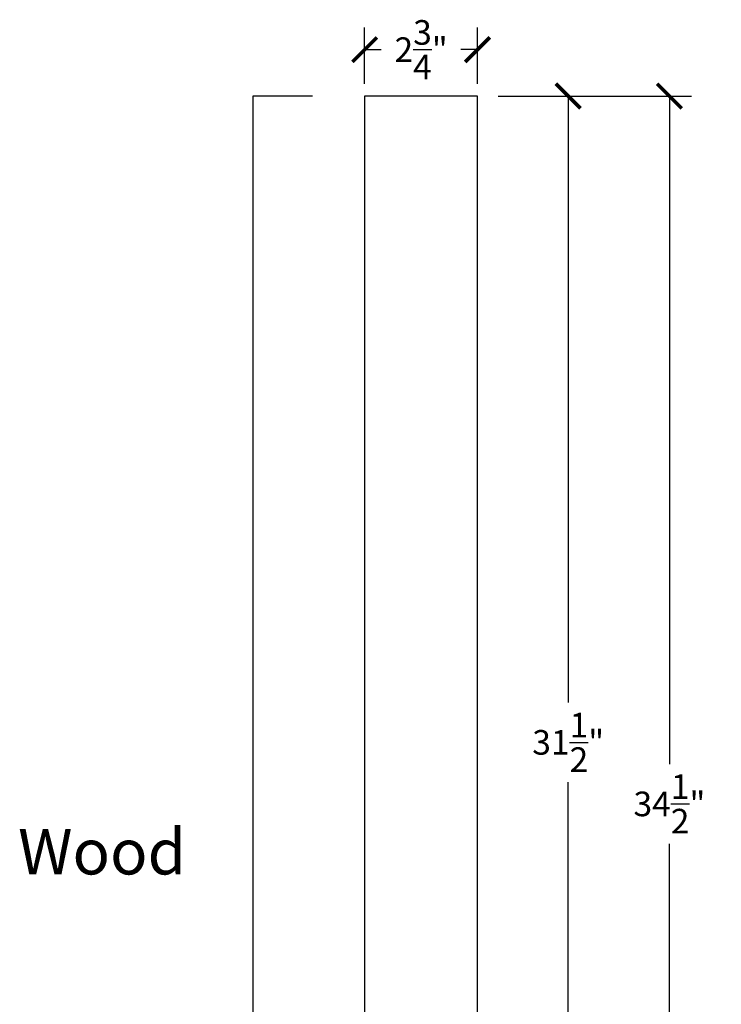
# Model space of a CAD drawing. Units: inches. Extents: x 0 to 27.6, y -0.8 to 47.2.
# Drawn here: x 10.5 to 27.6, y 23.2 to 47.2 of the extents above; entities that cross this region are included whole.
import ezdxf

# ---------------------------------------------------------------- set-up
doc = ezdxf.new("R2010")
doc.units = ezdxf.units.IN
doc.header["$MEASUREMENT"] = 0
doc.dimstyles.new('OWP Standard', dxfattribs={"dimscale": 3, "dimtxt": 0.2, "dimasz": 0.2, "dimexe": 0.18, "dimexo": 0.1, "dimgap": 0.09, "dimtad": 0, "dimtih": 1, "dimtoh": 1, "dimdec": 4, "dimzin": 0, "dimdsep": 46, "dimlunit": 5, "dimtxsty": 'Standard', "dimblk": 'ARCHTICK', "dimcen": 0.09, "dimadec": 0, "dimazin": 0, "dimtfac": 1, "dimtdec": 4, "dimtofl": 0, "dimtmove": 0, "dimatfit": 3, "dimfxl": 0.18, "dimtolj": 1, "dimtzin": 0, "dimarcsym": 0})

# ---------------------------------------------------------------- blocks, each defined once
blk = doc.blocks.new('_ArchTick')
at = {"color": 0, "const_width": 0.15}
blk.add_lwpolyline([(-0.5, -0.5), (0.5, 0.5)], dxfattribs=at)
blk = doc.blocks.new('*D73')
at = {"color": 0, "lineweight": -2, "transparency": 16777216}
for p, q in [((18.925, 45.598), (18.925, 46.969)), ((21.675, 45.598), (21.675, 46.969)), ((18.925, 46.429), (19.33, 46.429)), ((21.675, 46.429), (21.27, 46.429))]:
    blk.add_line(p, q, dxfattribs=at)
at = {"layer": 'Defpoints', "color": 0, "transparency": 16777216}
for p in [(21.675, 46.429), (18.925, 45.298), (21.675, 45.298)]:
    blk.add_point(p, dxfattribs=at)
at = {"color": 0, "lineweight": -2, "transparency": 16777216, "xscale": 0.6000000000000001, "yscale": 0.6000000000000001, "zscale": 0.6000000000000001, "rotation": 180}
blk.add_blockref('_ArchTick', (18.925, 46.429), dxfattribs=at)
at = {"color": 0, "lineweight": -2, "transparency": 16777216, "xscale": 0.6000000000000001, "yscale": 0.6000000000000001, "zscale": 0.6000000000000001}
blk.add_blockref('_ArchTick', (21.675, 46.429), dxfattribs=at)
at = {"color": 0, "transparency": 16777216, "insert": (20.3, 46.429), "char_height": 0.6, "attachment_point": 5}
blk.add_mtext('\\A1;2{\\H1.000000x;\\S3/4;}"', dxfattribs=at)
blk = doc.blocks.new('*D74')
at = {"color": 0, "lineweight": -2, "transparency": 16777216}
for p, q in [((22.176, 45.298), (24.422, 45.298)), ((23.882, 45.298), (23.882, 30.518)), ((23.882, 13.798), (23.882, 28.578)), ((21.975, 13.798), (24.422, 13.798))]:
    blk.add_line(p, q, dxfattribs=at)
at = {"layer": 'Defpoints', "color": 0, "transparency": 16777216}
for p in [(21.876, 45.298), (21.675, 13.798), (23.882, 13.798)]:
    blk.add_point(p, dxfattribs=at)
at = {"color": 0, "lineweight": -2, "transparency": 16777216, "xscale": 0.6000000000000001, "yscale": 0.6000000000000001, "zscale": 0.6000000000000001}
for p, rotation in [((23.882, 45.298), 90), ((23.882, 13.798), 270)]:
    blk.add_blockref('_ArchTick', p, dxfattribs=dict(at, rotation=rotation))
at = {"color": 0, "transparency": 16777216, "insert": (23.882, 29.548), "char_height": 0.6, "attachment_point": 5}
blk.add_mtext('\\A1;31{\\H1.000000x;\\S1/2;}"', dxfattribs=at)
blk = doc.blocks.new('*D76')
at = {"color": 0, "lineweight": -2, "transparency": 16777216}
for p, q in [((24.182, 45.298), (26.887, 45.298)), ((26.347, 45.298), (26.347, 29.018)), ((26.347, 10.798), (26.347, 27.078)), ((24.182, 10.798), (26.887, 10.798))]:
    blk.add_line(p, q, dxfattribs=at)
at = {"layer": 'Defpoints', "color": 0, "transparency": 16777216}
for p in [(23.882, 45.298), (26.347, 45.298), (23.882, 10.798)]:
    blk.add_point(p, dxfattribs=at)
at = {"color": 0, "lineweight": -2, "transparency": 16777216, "xscale": 0.6000000000000001, "yscale": 0.6000000000000001, "zscale": 0.6000000000000001}
for p, rotation in [((26.347, 45.298), 90), ((26.347, 10.798), 270)]:
    blk.add_blockref('_ArchTick', p, dxfattribs=dict(at, rotation=rotation))
at = {"color": 0, "transparency": 16777216, "insert": (26.347, 28.048), "char_height": 0.6, "attachment_point": 5}
blk.add_mtext('\\A1;34{\\H1.000000x;\\S1/2;}"', dxfattribs=at)

msp = doc.modelspace()

# ---------------------------------------------------------------- linework, layer by layer
for p, q in [((17.65239, 45.29813), (16.20366, 45.29813)), ((16.20366, 45.29813), (16.20366, 13.79813)), ((18.92474, 45.29813), (18.92474, 13.79813)), ((21.67474, 45.29813), (18.92474, 45.29813)), ((21.67474, 13.79813), (21.67474, 45.29813))]:
    msp.add_line(p, q)

# ---------------------------------------------------------------- texts
msp.add_text('Wood', height=1.106136).set_placement((10.48524, 26.32919))

# ---------------------------------------------------------------- dimensions: what is measured, and where the dimension line sits
dim = msp.add_linear_dim(base=(21.67474, 46.42855), p1=(18.92474, 45.29813), p2=(21.67474, 45.29813), dimstyle='OWP Standard', override={"dimpost": '"'})
dim.commit()
dim.dimension.update_dxf_attribs({"geometry": '*D73', "text_midpoint": (20.29974, 46.42855)})
for base, p1, p2, picture, middle in [((23.88178, 13.79813), (21.876, 45.29813), (21.67474, 13.79813), '*D74', (23.88178, 29.54813)), ((26.34672, 45.29813), (23.88178, 10.79813), (23.88178, 45.29813), '*D76', (26.34672, 28.04813))]:
    dim = msp.add_linear_dim(base=base, p1=p1, p2=p2, angle=90, dimstyle='OWP Standard', override={"dimpost": '"'})
    dim.commit()
    dim.dimension.update_dxf_attribs({"geometry": picture, "text_midpoint": middle})

doc.saveas('drawing.dxf')
